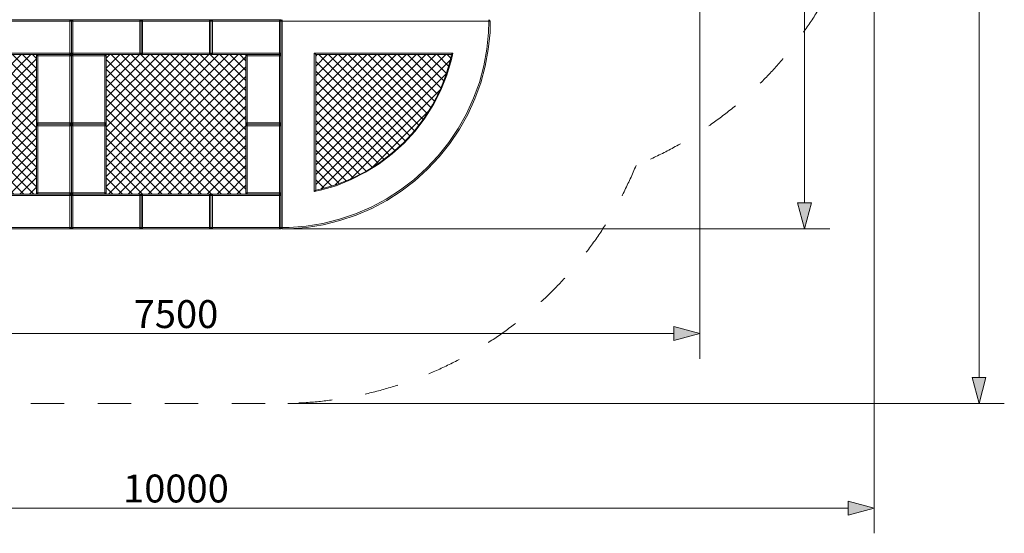
# Model space of a CAD drawing. Units: millimetres. Extents: x 11500 to 32500, y -14850 to 14850.
# Drawn here: x 20880 to 27931, y -7431 to -3750 of the extents above; entities that cross this region are included whole.
import ezdxf

# ---------------------------------------------------------------- set-up
doc = ezdxf.new("R2010")
doc.units = ezdxf.units.MM
doc.header["$MEASUREMENT"] = 0
doc.linetypes.add('Przerywana', pattern=[480, 240, -240])
for name, color, linetype in [('02-150x150', 7, 'Continuous'), ('InerSystem-drawing', 7, 'Continuous'), ('InterSystem-dimension', 7, 'Continuous'), ('InterSystem-safety area', 7, 'Continuous'), ('Kvartalo 150', 7, 'Continuous')]:
    doc.layers.add(name, color=color, linetype=linetype)
doc.styles.add('GENERATED_STYLE_1', font='txt')
doc.dimstyles.new('GENERATED_STYLE__1', dxfattribs={"dimtxt": 200, "dimasz": 183.574879, "dimexe": 0.18, "dimexo": 50, "dimgap": 0.09, "dimtad": 1, "dimdec": 0, "dimzin": 0, "dimdsep": 46, "dimtxsty": 'GENERATED_STYLE_1', "dimblk": 'ARROWHEAD_5', "dimblk1": 'ARROWHEAD_5', "dimblk2": 'ARROWHEAD_5', "dimcen": 0.09, "dimclrd": 7, "dimclre": 7, "dimclrt": 7, "dimadec": 1, "dimazin": 0, "dimtfac": 1, "dimtdec": 4, "dimtmove": 0, "dimatfit": 3, "dimfxl": 0, "dimtolj": 1, "dimtzin": 0, "dimarcsym": 0})
doc.dimstyles.new('GENERATED_STYLE__2', dxfattribs={"dimtxt": 200, "dimasz": 183.574879, "dimexe": 0.18, "dimexo": 50, "dimgap": 0.09, "dimtad": 1, "dimtih": 1, "dimtoh": 1, "dimdec": 0, "dimzin": 0, "dimdsep": 46, "dimtxsty": 'GENERATED_STYLE_1', "dimblk": 'ARROWHEAD_5', "dimblk1": 'ARROWHEAD_5', "dimblk2": 'ARROWHEAD_5', "dimcen": 0.09, "dimclrd": 7, "dimclre": 7, "dimclrt": 7, "dimadec": 1, "dimazin": 0, "dimtfac": 1, "dimtdec": 4, "dimtmove": 0, "dimatfit": 3, "dimfxl": 0, "dimtolj": 1, "dimtzin": 0, "dimarcsym": 0})
pattern_1 = [(45, (0, 0), (-35.35534, 35.35534), []), (135, (0, 0), (35.35534, 35.35534), [])]

# ---------------------------------------------------------------- blocks, each defined once
blk = doc.blocks.new('*D1')
at = {"layer": 'InterSystem-dimension', "linetype": 'Continuous', "lineweight": 13}
for points in [[(27750, 6500), (27700, 6313.4), (27800, 6313.4)], [(27750, -6500), (27800, -6313.4), (27700, -6313.4)]]:
    blk.add_hatch(color=7, dxfattribs=at).paths.add_polyline_path(points)
at = {"layer": 'InterSystem-dimension', "color": 7, "linetype": 'Continuous', "lineweight": 13}
for p, q in [((27931.2, 6500), (24300, 6500)), ((27750, 6500), (27700, 6313.4)), ((27750, 6500), (27800, 6313.4)), ((27800, 6313.4), (27700, 6313.4)), ((27750, -6313.4), (27750, 6313.4)), ((27750, -6500), (27700, -6313.4)), ((27700, -6313.4), (27800, -6313.4)), ((27750, -6500), (27800, -6313.4)), ((27931.2, -6500), (22800, -6500))]:
    blk.add_line(p, q, dxfattribs=at)
at = {"layer": 'InterSystem-dimension', "color": 7, "lineweight": 13, "insert": (27710, -379.4), "char_height": 200, "attachment_point": 7, "rotation": 90, "style": 'GENERATED_STYLE_1'}
blk.add_mtext('\\A1;{\\pql;\\fArial|b0|i0|c238|p34;13000}', dxfattribs=at)
blk = doc.blocks.new('ARROWHEAD_5')
at = {"linetype": 'Continuous', "lineweight": 0}
blk.add_hatch(color=0, dxfattribs=at).paths.add_polyline_path([(-1, 0.2679), (0, 0), (-1, -0.2679)])
at = {"color": 0, "linetype": 'Continuous', "lineweight": 0}
blk.add_line((0, 0), (-1, 0), dxfattribs=at)
blk = doc.blocks.new('*D3')
at = {"layer": 'InterSystem-dimension', "linetype": 'Continuous', "lineweight": 13}
for points in [[(26500, 5250), (26450, 5063.4), (26550, 5063.4)], [(26500, -5250), (26550, -5063.4), (26450, -5063.4)]]:
    blk.add_hatch(color=7, dxfattribs=at).paths.add_polyline_path(points)
at = {"layer": 'InterSystem-dimension', "color": 7, "linetype": 'Continuous', "lineweight": 13}
for p, q in [((26681.2, 5250), (24300, 5250)), ((26500, 5250), (26450, 5063.4)), ((26500, 5250), (26550, 5063.4)), ((26550, 5063.4), (26450, 5063.4)), ((26500, -5063.4), (26500, 5063.4)), ((26500, -5250), (26450, -5063.4)), ((26450, -5063.4), (26550, -5063.4)), ((26500, -5250), (26550, -5063.4)), ((26681.2, -5250), (22800, -5250))]:
    blk.add_line(p, q, dxfattribs=at)
at = {"layer": 'InterSystem-dimension', "color": 7, "lineweight": 13, "insert": (26460, -379.4), "char_height": 200, "attachment_point": 7, "rotation": 90, "style": 'GENERATED_STYLE_1'}
blk.add_mtext('\\A1;{\\pql;\\fArial|b0|i0|c238|p34;10500}', dxfattribs=at)
blk = doc.blocks.new('*D4')
at = {"layer": 'InterSystem-dimension', "linetype": 'Continuous', "lineweight": 13}
for points in [[(18250, -6000), (18436.6, -6050), (18436.6, -5950)], [(25750, -6000), (25563.4, -5950), (25563.4, -6050)]]:
    blk.add_hatch(color=7, dxfattribs=at).paths.add_polyline_path(points)
at = {"layer": 'InterSystem-dimension', "color": 7, "linetype": 'Continuous', "lineweight": 13}
for p, q in [((25750, -6181.2), (25750, -2300)), ((18250, -6181.2), (18250, -3800)), ((18250, -6000), (18436.6, -5950)), ((18436.6, -5950), (18436.6, -6050)), ((25750, -6000), (25563.4, -5950)), ((25563.4, -6050), (25563.4, -5950)), ((18250, -6000), (18436.6, -6050)), ((18436.6, -6000), (25563.4, -6000)), ((25750, -6000), (25563.4, -6050))]:
    blk.add_line(p, q, dxfattribs=at)
at = {"layer": 'InterSystem-dimension', "color": 7, "lineweight": 13, "insert": (21696.5, -5960), "char_height": 200, "attachment_point": 7, "style": 'GENERATED_STYLE_1'}
blk.add_mtext('\\A1;{\\pql;\\fArial|b0|i0|c238|p34;7500}', dxfattribs=at)
blk = doc.blocks.new('*D5')
at = {"layer": 'InterSystem-dimension', "linetype": 'Continuous', "lineweight": 13}
for points in [[(17000, -7250), (17186.6, -7300), (17186.6, -7200)], [(27000, -7250), (26813.4, -7200), (26813.4, -7300)]]:
    blk.add_hatch(color=7, dxfattribs=at).paths.add_polyline_path(points)
at = {"layer": 'InterSystem-dimension', "color": 7, "linetype": 'Continuous', "lineweight": 13}
for p, q in [((27000, -7431.2), (27000, -2300)), ((17000, -7431.2), (17000, -4317.8)), ((17000, -7250), (17186.6, -7200)), ((17000, -7250), (17186.6, -7300)), ((17186.6, -7200), (17186.6, -7300)), ((17186.6, -7250), (26813.4, -7250)), ((27000, -7250), (26813.4, -7200)), ((26813.4, -7300), (26813.4, -7200)), ((27000, -7250), (26813.4, -7300))]:
    blk.add_line(p, q, dxfattribs=at)
at = {"layer": 'InterSystem-dimension', "color": 7, "lineweight": 13, "insert": (21620.6, -7210), "char_height": 200, "attachment_point": 7, "style": 'GENERATED_STYLE_1'}
blk.add_mtext('\\A1;{\\pql;\\fArial|b0|i0|c238|p34;10000}', dxfattribs=at)

msp = doc.modelspace()

# ---------------------------------------------------------------- hatches: boundary and pattern name
at = {"layer": 'InerSystem-drawing', "linetype": 'Continuous', "lineweight": 13}
h = msp.add_hatch(dxfattribs=at)
h.set_pattern_fill('Siatka_5x5_ukośna', style=0, pattern_type=2)
h.set_pattern_definition(pattern_1)
h.paths.add_polyline_path([(20000, -4990), (20000, -5000), (20240, -5000), (20250, -5000), (20260, -5000), (20740, -5000), (20750, -5000), (20760, -5000), (21000, -5000), (21000, -4990), (21000, -4510), (21000, -4500), (21000, -4490), (21000, -4010), (21000, -4000), (20760, -4000), (20750, -4000), (20740, -4000), (20260, -4000), (20250, -4000), (20240, -4000), (20000, -4000), (20000, -4010), (20000, -4490), (20000, -4500), (20000, -4510)])
h = msp.add_hatch(dxfattribs=at)
h.set_pattern_fill('Siatka_5x5_ukośna', style=0, pattern_type=2)
h.set_pattern_definition(pattern_1)
h.paths.add_polyline_path([(21760, -5000), (22240, -5000), (22250, -5000), (22260, -5000), (22500, -5000), (22500, -4990), (22500, -4510), (22500, -4500), (22500, -4490), (22500, -4010), (22500, -4000), (22260, -4000), (22250, -4000), (22240, -4000), (21760, -4000), (21750, -4000), (21740, -4000), (21500, -4000), (21500, -4010), (21500, -4490), (21500, -4500), (21500, -4510), (21500, -4990), (21500, -5000), (21740, -5000), (21750, -5000)])
h = msp.add_hatch(dxfattribs=at)
h.set_pattern_fill('Siatka_5x5_ukośna', style=0, pattern_type=2)
h.set_pattern_definition(pattern_1)
h.paths.add_polyline_path([(23000, -4972.3), (23043.5, -4963.4), (23152.4, -4930.8), (23258, -4888.5), (23359.3, -4837), (23455.6, -4776.5), (23546.1, -4707.7), (23630, -4631.1), (23706.8, -4547.2), (23775.7, -4456.8), (23836.2, -4360.6), (23887.9, -4259.3), (23930.3, -4153.9), (23963, -4045), (23972.3, -4000), (23000, -4000)])

# ---------------------------------------------------------------- linework, layer by layer
at = {"layer": '02-150x150', "color": 7, "linetype": 'Continuous', "lineweight": 13, "flags": 128}
for points in [[(21250, -3750), (21240, -3750), (20760, -3750), (20750, -3750)], [(21240, -3760), (20760, -3760)], [(21240, -3750), (21240, -3760)], [(21240, -3760), (21250, -3750)], [(21240, -3990), (21240, -3760)], [(21250, -3760), (21240, -3760)], [(21250, -4000), (21250, -3990), (21250, -3760), (21250, -3750)], [(21250, -4000), (21250, -3990), (21250, -3760), (21250, -3750)], [(21750, -3750), (21740, -3750), (21260, -3750), (21250, -3750)], [(21250, -3750), (21260, -3760)], [(21250, -3760), (21260, -3760)], [(21260, -3750), (21260, -3760)], [(21740, -3760), (21260, -3760)], [(21260, -3760), (21260, -3990)], [(21740, -3750), (21740, -3760)], [(21740, -3760), (21750, -3750)], [(21740, -3990), (21740, -3760)], [(21750, -3760), (21740, -3760)], [(21750, -4000), (21750, -3990), (21750, -3760), (21750, -3750)], [(21750, -4000), (21750, -3990), (21750, -3760), (21750, -3750)], [(22250, -3750), (22240, -3750), (21760, -3750), (21750, -3750)], [(21750, -3750), (21760, -3760)], [(21750, -3760), (21760, -3760)], [(21760, -3750), (21760, -3760)], [(22240, -3760), (21760, -3760)], [(21760, -3760), (21760, -3990)], [(22240, -3750), (22240, -3760)], [(22240, -3760), (22250, -3750)], [(22240, -3990), (22240, -3760)], [(22250, -3760), (22240, -3760)], [(22250, -4000), (22250, -3990), (22250, -3760), (22250, -3750)], [(22250, -4000), (22250, -3990), (22250, -3760), (22250, -3750)], [(22750, -3750), (22740, -3750), (22260, -3750), (22250, -3750)], [(22250, -3750), (22260, -3760)], [(22250, -3760), (22260, -3760)], [(22260, -3750), (22260, -3760)], [(22740, -3760), (22260, -3760)], [(22260, -3760), (22260, -3990)], [(22740, -3750), (22740, -3760)], [(22740, -3760), (22750, -3750)], [(22740, -3990), (22740, -3760)], [(22750, -3760), (22740, -3760)], [(22750, -4000), (22750, -3990), (22750, -3760), (22750, -3750)], [(21250, -4000), (21240, -4000), (20760, -4000), (20750, -4000)], [(21240, -3990), (20760, -3990)], [(21000, -4000), (21000, -4010), (21000, -4490), (21000, -4500)], [(21250, -4000), (21240, -4000), (21010, -4000), (21000, -4000)], [(21010, -4010), (21000, -4000)], [(21000, -4010), (21010, -4010)], [(21010, -4000), (21010, -4010)], [(21010, -4010), (21010, -4490)], [(21240, -4010), (21010, -4010)], [(21240, -4000), (21240, -3990)], [(21250, -4000), (21240, -3990)], [(21250, -3990), (21240, -3990)], [(21250, -4000), (21240, -4010)], [(21240, -4000), (21240, -4010)], [(21240, -4010), (21240, -4490)], [(21250, -4010), (21240, -4010)], [(21260, -3990), (21250, -3990)], [(21250, -4000), (21260, -3990)], [(21250, -4000), (21250, -4010), (21250, -4490), (21250, -4500)], [(21750, -4000), (21740, -4000), (21260, -4000), (21250, -4000)], [(21250, -4000), (21250, -4010), (21250, -4490), (21250, -4500)], [(21500, -4000), (21490, -4000), (21260, -4000), (21250, -4000)], [(21260, -4010), (21250, -4000)], [(21250, -4010), (21260, -4010)], [(21260, -4000), (21260, -3990)], [(21740, -3990), (21260, -3990)], [(21260, -4000), (21260, -4010)], [(21260, -4010), (21260, -4490)], [(21490, -4010), (21260, -4010)], [(21500, -4000), (21490, -4010)], [(21490, -4000), (21490, -4010)], [(21490, -4010), (21490, -4490)], [(21500, -4010), (21490, -4010)], [(21500, -4000), (21500, -4010), (21500, -4490), (21500, -4500)], [(21740, -4000), (21740, -3990)], [(21750, -4000), (21740, -3990)], [(21750, -3990), (21740, -3990)], [(21760, -3990), (21750, -3990)], [(21750, -4000), (21760, -3990)], [(22250, -4000), (22240, -4000), (21760, -4000), (21750, -4000)], [(21760, -4000), (21760, -3990)], [(22240, -3990), (21760, -3990)], [(22240, -4000), (22240, -3990)], [(22250, -4000), (22240, -3990)], [(22250, -3990), (22240, -3990)], [(22260, -3990), (22250, -3990)], [(22250, -4000), (22260, -3990)], [(22750, -4000), (22740, -4000), (22260, -4000), (22250, -4000)], [(22260, -4000), (22260, -3990)], [(22740, -3990), (22260, -3990)], [(22500, -4000), (22500, -4010), (22500, -4490), (22500, -4500)], [(22750, -4000), (22740, -4000), (22510, -4000), (22500, -4000)], [(22510, -4010), (22500, -4000)], [(22500, -4010), (22510, -4010)], [(22510, -4000), (22510, -4010)], [(22510, -4010), (22510, -4490)], [(22740, -4010), (22510, -4010)], [(22740, -4000), (22740, -3990)], [(22750, -4000), (22740, -3990)], [(22750, -3990), (22740, -3990)], [(22750, -4000), (22740, -4010)], [(22740, -4000), (22740, -4010)], [(22740, -4010), (22740, -4490)], [(22750, -4010), (22740, -4010)], [(22750, -4000), (22750, -4010), (22750, -4490), (22750, -4500)], [(21000, -4500), (21010, -4490)], [(21000, -4490), (21010, -4490)], [(21000, -4500), (21000, -4510), (21000, -4990), (21000, -5000)], [(21250, -4500), (21240, -4500), (21010, -4500), (21000, -4500)], [(21010, -4510), (21000, -4500)], [(21250, -4500), (21240, -4500), (21010, -4500), (21000, -4500)], [(21000, -4510), (21010, -4510)], [(21010, -4500), (21010, -4490)], [(21010, -4490), (21240, -4490)], [(21010, -4500), (21010, -4510)], [(21010, -4510), (21010, -4990)], [(21240, -4510), (21010, -4510)], [(21240, -4490), (21240, -4500)], [(21250, -4490), (21240, -4490)], [(21250, -4500), (21240, -4490)], [(21250, -4500), (21240, -4510)], [(21240, -4500), (21240, -4510)], [(21240, -4510), (21240, -4990)], [(21250, -4510), (21240, -4510)], [(21250, -4500), (21260, -4490)], [(21250, -4490), (21260, -4490)], [(21250, -4500), (21250, -4510), (21250, -4990), (21250, -5000)], [(21250, -4500), (21250, -4510), (21250, -4990), (21250, -5000)], [(21500, -4500), (21490, -4500), (21260, -4500), (21250, -4500)], [(21260, -4510), (21250, -4500)], [(21500, -4500), (21490, -4500), (21260, -4500), (21250, -4500)], [(21250, -4510), (21260, -4510)], [(21260, -4500), (21260, -4490)], [(21260, -4490), (21490, -4490)], [(21260, -4500), (21260, -4510)], [(21260, -4510), (21260, -4990)], [(21490, -4510), (21260, -4510)], [(21490, -4490), (21490, -4500)], [(21500, -4490), (21490, -4490)], [(21500, -4500), (21490, -4490)], [(21500, -4500), (21490, -4510)], [(21490, -4500), (21490, -4510)], [(21490, -4510), (21490, -4990)], [(21500, -4510), (21490, -4510)], [(21500, -4500), (21500, -4510), (21500, -4990), (21500, -5000)], [(22500, -4500), (22510, -4490)], [(22500, -4490), (22510, -4490)], [(22500, -4500), (22500, -4510), (22500, -4990), (22500, -5000)], [(22750, -4500), (22740, -4500), (22510, -4500), (22500, -4500)], [(22510, -4510), (22500, -4500)], [(22750, -4500), (22740, -4500), (22510, -4500), (22500, -4500)], [(22500, -4510), (22510, -4510)], [(22510, -4500), (22510, -4490)], [(22510, -4490), (22740, -4490)], [(22510, -4500), (22510, -4510)], [(22510, -4510), (22510, -4990)], [(22740, -4510), (22510, -4510)], [(22740, -4490), (22740, -4500)], [(22750, -4490), (22740, -4490)], [(22750, -4500), (22740, -4490)], [(22750, -4500), (22740, -4510)], [(22740, -4500), (22740, -4510)], [(22740, -4510), (22740, -4990)], [(22750, -4510), (22740, -4510)], [(22750, -4500), (22750, -4510), (22750, -4990), (22750, -5000)], [(21250, -5000), (21240, -5000), (20760, -5000), (20750, -5000)], [(21000, -5000), (21010, -4990)], [(21000, -4990), (21010, -4990)], [(21250, -5000), (21240, -5000), (21010, -5000), (21000, -5000)], [(21010, -5000), (21010, -4990)], [(21010, -4990), (21240, -4990)], [(21240, -4990), (21240, -5000)], [(21250, -4990), (21240, -4990)], [(21250, -5000), (21240, -4990)], [(21240, -5000), (21240, -5010)], [(21240, -5010), (21250, -5000)], [(21250, -5000), (21260, -4990)], [(21250, -4990), (21260, -4990)], [(21250, -5250), (21250, -5240), (21250, -5010), (21250, -5000)], [(21250, -5250), (21250, -5240), (21250, -5010), (21250, -5000)], [(21750, -5000), (21740, -5000), (21260, -5000), (21250, -5000)], [(21250, -5000), (21260, -5010)], [(21500, -5000), (21490, -5000), (21260, -5000), (21250, -5000)], [(21260, -5000), (21260, -4990)], [(21260, -4990), (21490, -4990)], [(21260, -5000), (21260, -5010)], [(21490, -4990), (21490, -5000)], [(21500, -4990), (21490, -4990)], [(21500, -5000), (21490, -4990)], [(21740, -5000), (21740, -5010)], [(21740, -5010), (21750, -5000)], [(21750, -5250), (21750, -5240), (21750, -5010), (21750, -5000)], [(21750, -5250), (21750, -5240), (21750, -5010), (21750, -5000)], [(22250, -5000), (22240, -5000), (21760, -5000), (21750, -5000)], [(21750, -5000), (21760, -5010)], [(21760, -5000), (21760, -5010)], [(22240, -5000), (22240, -5010)], [(22240, -5010), (22250, -5000)], [(22250, -5250), (22250, -5240), (22250, -5010), (22250, -5000)], [(22250, -5250), (22250, -5240), (22250, -5010), (22250, -5000)], [(22750, -5000), (22740, -5000), (22260, -5000), (22250, -5000)], [(22250, -5000), (22260, -5010)], [(22260, -5000), (22260, -5010)], [(22500, -5000), (22510, -4990)], [(22500, -4990), (22510, -4990)], [(22750, -5000), (22740, -5000), (22510, -5000), (22500, -5000)], [(22510, -5000), (22510, -4990)], [(22510, -4990), (22740, -4990)], [(22740, -4990), (22740, -5000)], [(22750, -4990), (22740, -4990)], [(22750, -5000), (22740, -4990)], [(22740, -5000), (22740, -5010)], [(22740, -5010), (22750, -5000)], [(22750, -5250), (22750, -5240), (22750, -5010), (22750, -5000)], [(21240, -5010), (20760, -5010)], [(21240, -5240), (21240, -5010)], [(21250, -5010), (21240, -5010)], [(21250, -5010), (21260, -5010)], [(21740, -5010), (21260, -5010)], [(21260, -5010), (21260, -5240)], [(21740, -5240), (21740, -5010)], [(21750, -5010), (21740, -5010)], [(21750, -5010), (21760, -5010)], [(22240, -5010), (21760, -5010)], [(21760, -5010), (21760, -5240)], [(22240, -5240), (22240, -5010)], [(22250, -5010), (22240, -5010)], [(22250, -5010), (22260, -5010)], [(22740, -5010), (22260, -5010)], [(22260, -5010), (22260, -5240)], [(22740, -5240), (22740, -5010)], [(22750, -5010), (22740, -5010)], [(21250, -5250), (21240, -5250), (20760, -5250), (20750, -5250)], [(21240, -5240), (20760, -5240)], [(21240, -5250), (21240, -5240)], [(21250, -5250), (21240, -5240)], [(21250, -5240), (21240, -5240)], [(21260, -5240), (21250, -5240)], [(21250, -5250), (21260, -5240)], [(21750, -5250), (21740, -5250), (21260, -5250), (21250, -5250)], [(21260, -5250), (21260, -5240)], [(21740, -5240), (21260, -5240)], [(21740, -5250), (21740, -5240)], [(21750, -5250), (21740, -5240)], [(21750, -5240), (21740, -5240)], [(21760, -5240), (21750, -5240)], [(21750, -5250), (21760, -5240)], [(22250, -5250), (22240, -5250), (21760, -5250), (21750, -5250)], [(21760, -5250), (21760, -5240)], [(22240, -5240), (21760, -5240)], [(22240, -5250), (22240, -5240)], [(22250, -5250), (22240, -5240)], [(22250, -5240), (22240, -5240)], [(22260, -5240), (22250, -5240)], [(22250, -5250), (22260, -5240)], [(22750, -5250), (22740, -5250), (22260, -5250), (22250, -5250)], [(22260, -5250), (22260, -5240)], [(22740, -5240), (22260, -5240)], [(22740, -5250), (22740, -5240)], [(22750, -5250), (22740, -5240)], [(22750, -5240), (22740, -5240)]]:
    msp.add_lwpolyline(points, dxfattribs=at)
at = {"layer": 'InerSystem-drawing', "color": 7, "linetype": 'Continuous', "lineweight": 13, "flags": 128}
msp.add_lwpolyline([(20760, -5000), (21000, -5000), (21000, -4990), (21000, -4510), (21000, -4500), (21000, -4490), (21000, -4010), (21000, -4000), (20760, -4000)], dxfattribs=at)
for points in [[(21760, -5000), (22240, -5000), (22250, -5000), (22260, -5000), (22500, -5000), (22500, -4990), (22500, -4510), (22500, -4500), (22500, -4490), (22500, -4010), (22500, -4000), (22260, -4000), (22250, -4000), (22240, -4000), (21760, -4000), (21750, -4000), (21740, -4000), (21500, -4000), (21500, -4010), (21500, -4490), (21500, -4500), (21500, -4510), (21500, -4990), (21500, -5000), (21740, -5000), (21750, -5000)], [(23000, -4972.3), (23043.5, -4963.4), (23152.4, -4930.8), (23258, -4888.5), (23359.3, -4837), (23455.6, -4776.5), (23546.1, -4707.7), (23630, -4631.1), (23706.8, -4547.2), (23775.7, -4456.8), (23836.2, -4360.6), (23887.9, -4259.3), (23930.3, -4153.9), (23963, -4045), (23972.3, -4000), (23000, -4000)]]:
    msp.add_lwpolyline(points, close=True, dxfattribs=at)
at = {"layer": 'InterSystem-safety area', "color": 7, "linetype": 'Przerywana', "lineweight": 13, "flags": 128}
msp.add_lwpolyline([(25294.1, -4794.1, -0.304237), (22750, -6500), (19232.2, -6500, -0.315565), (17000, -4267.8), (17000, 2250, -0.304237), (18705.9, 4794.1, -0.304237), (21250, 6500), (24250, 6500, -0.414214), (27000, 3750), (27000, -2250, -0.304237)], format="xyb", close=True, dxfattribs=at)
at = {"layer": 'Kvartalo 150', "color": 7, "linetype": 'Continuous', "lineweight": 13, "flags": 128}
for points in [[(22760, -3750), (22750, -3760)], [(22760, -3760), (22750, -3760)], [(22750, -3760), (22750, -5240)], [(22760, -3750), (22760, -3760)], [(24239.8, -3760), (24238.4, -3841.2), (24226.1, -3962.2), (24203.9, -4081.8), (24172, -4199.2), (24130.6, -4313.6), (24080.1, -4424.3), (24020.7, -4530.5), (23952.9, -4631.4), (23877, -4726.6), (23793.7, -4815.2), (23703.4, -4896.7), (23606.7, -4970.6), (23504.4, -5036.4), (23397, -5093.6), (23285.4, -5141.8), (23170.1, -5180.8), (23052.1, -5210.3), (22932.1, -5230.1), (22810.8, -5240), (22760, -5240)], [(24239.8, -3760), (22760, -3760)], [(22760, -3760), (22760, -5240)], [(24249.8, -3760.2), (24248.4, -3841.8), (24236, -3963.7), (24213.6, -4084.1), (24181.5, -4202.2), (24139.9, -4317.4), (24089, -4428.8), (24029.2, -4535.7), (23960.9, -4637.4), (23884.6, -4733.1), (23800.7, -4822.3), (23709.8, -4904.4), (23612.5, -4978.8), (23509.4, -5045), (23401.4, -5102.6), (23289, -5151.2), (23173, -5190.4), (23054.1, -5220.1), (22933.3, -5240), (22811.2, -5250), (22760, -5250)], [(24249.8, -3760.2), (24239.8, -3750)], [(24239.8, -3760), (24239.8, -3750)], [(24249.8, -3760.2), (24239.8, -3760)], [(23982.1, -3990), (23972.6, -4036), (23939.2, -4147.1), (23896, -4254.7), (23843.2, -4358), (23781.5, -4456.2), (23711.2, -4548.4), (23632.9, -4634), (23547.2, -4712.2), (23454.9, -4782.4), (23356.7, -4844), (23253.3, -4896.6), (23145.6, -4939.7), (23034.5, -4973), (22990, -4982.1)], [(23982.1, -3990), (22990, -3990)], [(23000, -4000), (22990, -3990)], [(22990, -3990), (22990, -4982.1)], [(23972.3, -4000), (23963, -4045), (23930.3, -4153.9), (23887.9, -4259.3), (23836.2, -4360.6), (23775.7, -4456.8), (23706.8, -4547.2), (23630, -4631.1), (23546.1, -4707.7), (23455.6, -4776.5), (23359.3, -4837), (23258, -4888.5), (23152.4, -4930.8), (23043.5, -4963.4), (23000, -4972.3)], [(23972.3, -4000), (23000, -4000)], [(23000, -4000), (23000, -4972.3)], [(23972.3, -4000), (23982.1, -3990)], [(23000, -4972.3), (22990, -4982.1)], [(22750, -5240), (22760, -5240)], [(22750, -5240), (22760, -5250)], [(22760, -5240), (22760, -5250)]]:
    msp.add_lwpolyline(points, dxfattribs=at)

# ---------------------------------------------------------------- dimensions: what is measured, and where the dimension line sits
at = {"layer": 'InterSystem-dimension', "color": 7, "linetype": 'Continuous', "lineweight": 13}
for base, p1, p2, picture, middle in [((27750, 6500), (22750, -6500), (24250, 6500), '*D1', (27610, 1.7)), ((26500, 5250), (22750, -5250), (24250, 5250), '*D3', (26360, 1.7))]:
    dim = msp.add_linear_dim(base=base, p1=p1, p2=p2, angle=90, dimstyle='GENERATED_STYLE__1', dxfattribs=at)
    dim.commit()
    dim.dimension.update_dxf_attribs({"geometry": picture, "text_midpoint": middle, "dimtype": 160, "text_rotation": 90})
for base, p1, p2, picture, middle in [((27000, -7250), (17000, -4267.8), (27000, -2250), '*D5', (22001.7, -7110)), ((25750, -6000), (18250, -3750), (25750, -2250), '*D4', (22001.4, -5860))]:
    dim = msp.add_linear_dim(base=base, p1=p1, p2=p2, dimstyle='GENERATED_STYLE__2', dxfattribs=at)
    dim.commit()
    dim.dimension.update_dxf_attribs({"geometry": picture, "text_midpoint": middle, "dimtype": 160})

doc.saveas('drawing.dxf')
